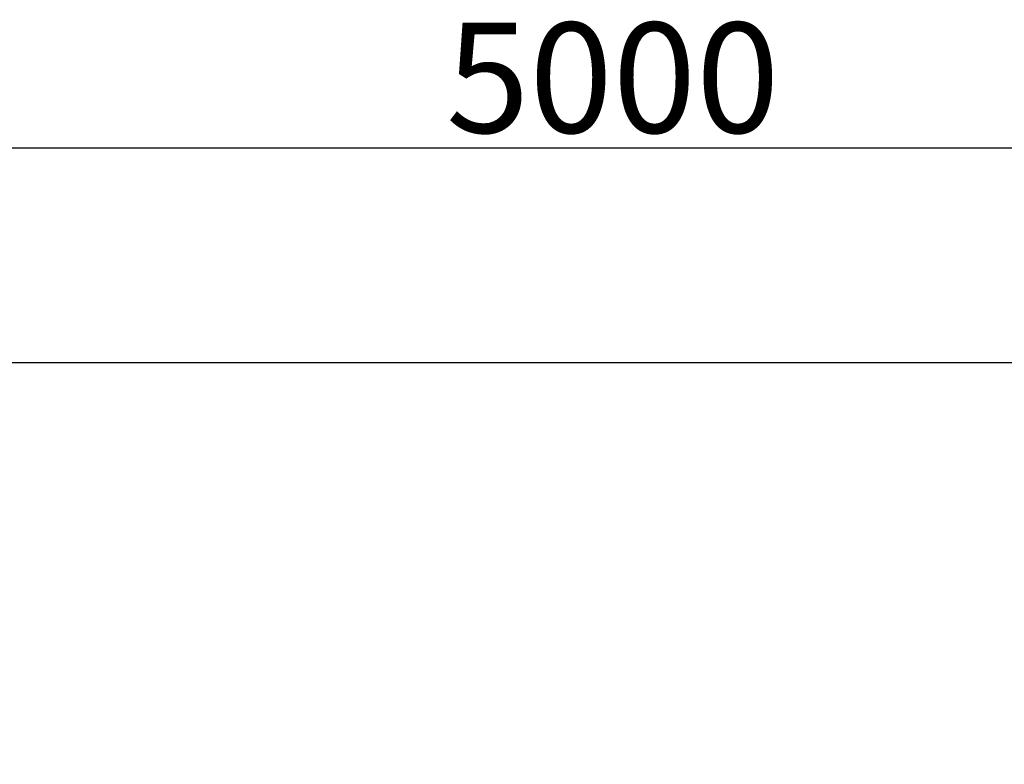
# Model space of a CAD drawing. Units: millimetres. Extents: x -2774 to 3086, y -752 to 2282.
# Drawn here: x -491 to 1298, y 930 to 2282 of the extents above; entities that cross this region are included whole.
import ezdxf

# ---------------------------------------------------------------- set-up
doc = ezdxf.new("R2010")
doc.units = ezdxf.units.MM
doc.header["$PDSIZE"] = -1
doc.dimstyles.new('ISO-25', dxfattribs={"dimtxt": 2.5, "dimasz": 2.5, "dimexe": 1.25, "dimexo": 0.625, "dimtad": 1, "dimtxsty": 'Standard', "dimcen": 2.5, "dimadec": 0, "dimazin": 0, "dimtfac": 1, "dimtmove": 0, "dimatfit": 3, "dimfxl": 1, "dimarcsym": 0})

# ---------------------------------------------------------------- blocks, each defined once
blk = doc.blocks.new('*D11')
at = {"color": 0, "lineweight": -2, "transparency": 16777216}
for p, q in [((-1913.7, 660.5), (-1913.7, 2050)), ((-1910.4, 2049), (3083, 2049)), ((3086.3, 660.5), (3086.3, 2050))]:
    blk.add_line(p, q, dxfattribs=at)
at = {"color": 0, "transparency": 16777216}
for points in [[(-1910.4, 2049.5), (-1910.4, 2048.4), (-1913.7, 2049)], [(3083, 2049.5), (3083, 2048.4), (3086.3, 2049)]]:
    blk.add_solid(points, dxfattribs=at)
at = {"layer": 'Defpoints', "color": 0, "transparency": 16777216}
for p in [(3086.3, 2049), (-1913.7, 659.5), (3086.3, 659.5)]:
    blk.add_point(p, dxfattribs=at)
at = {"color": 0, "transparency": 16777216, "insert": (586.3, 2150.5), "char_height": 200, "attachment_point": 5}
blk.add_mtext('5000', dxfattribs=at)

msp = doc.modelspace()

# ---------------------------------------------------------------- linework, layer by layer
msp.add_line((-913.7, 1659.5), (2086.3, 1659.5))

# ---------------------------------------------------------------- dimensions: what is measured, and where the dimension line sits
dim = msp.add_linear_dim(base=(3086.3, 2049), p1=(-1913.7, 659.5), p2=(3086.3, 659.5), dimstyle='ISO-25', override={"dimtxt": 200, "dimasz": 3.302, "dimexe": 1, "dimexo": 1, "dimgap": 1.524, "dimtih": 1, "dimtoh": 1, "dimdec": 0, "dimzin": 0, "dimadec": 2, "dimtzin": 0})
dim.commit()
dim.dimension.update_dxf_attribs({"geometry": '*D11', "text_midpoint": (586.3, 2150.5)})

doc.saveas('drawing.dxf')
